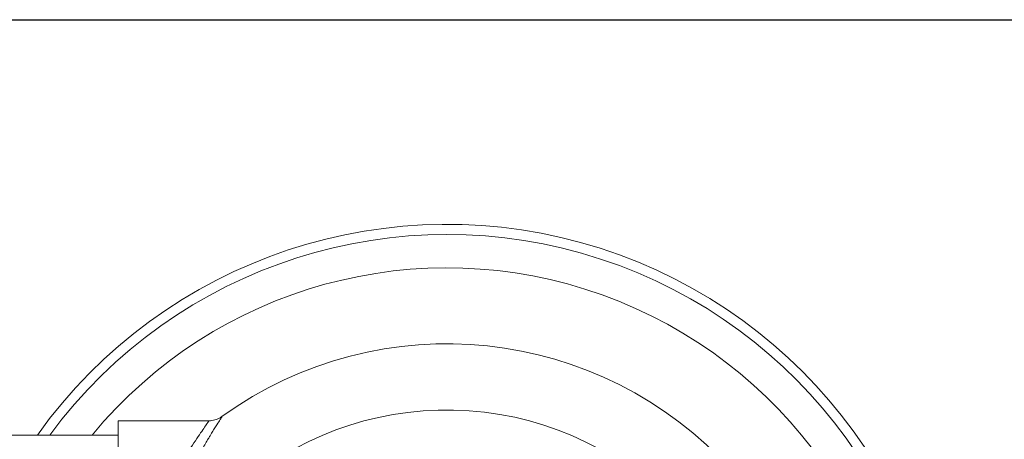
# Model space of a CAD drawing. Units: millimetres. Extents: x 138 to 892, y -135 to 107.
# Drawn here: x 836 to 836, y -10 to -10 of the extents above; entities that cross this region are included whole.
import ezdxf

# ---------------------------------------------------------------- set-up
doc = ezdxf.new("R2010")
doc.units = ezdxf.units.MM
doc.layers.add('MUEBLES SANITARIOS', color=251, linetype='Continuous', lineweight=25)
doc.layers.add('pisos', color=3, linetype='Continuous')

# ---------------------------------------------------------------- blocks, each defined once
blk = doc.blocks.new('110-32-frente')
at = {"linetype": 'Continuous', "lineweight": 5}
for p, q in [((7.645285063848461, 3.632821304887218), (7.651790757537916, 3.632821304887218)), ((7.651790757537924, 3.632821304887218), (7.651790757537924, 3.617258600954521)), ((7.651790757537945, 3.631797304887221), (7.669783494103447, 3.631797304887221))]:
    blk.add_line(p, q, dxfattribs=at)
for radius, start, end in [(0.0360959999999996, 35.51042422193105, 324.4895757780754), (0.035369963259018, 36.35411862118664, 323.6458813788134), (0.032973252375607, 39.48386074585393, 320.5161392541459), (0.0275199999999089, 54.10051580746028, 305.8948811632998), (0.0227641131006969, 8.070278307943344, 351.9297216587346)]:
    blk.add_arc((7.628213157537949, 3.610830904887218), radius, start, end, dxfattribs=at)
for points, knots in [([(7.650751876443244, 3.614026713729873), (7.650711683235237, 3.614558186632937), (7.650661572644522, 3.615086549675108), (7.650601534054017, 3.615613770103365), (7.650581566584535, 3.61578911162493), (7.650560499817188, 3.615964326347998), (7.650538396039457, 3.616139024345951), (7.650514881560787, 3.616324871869235), (7.650490164559868, 3.616510337462813), (7.650464359892659, 3.616694600948214), (7.650441568658785, 3.616857346398671), (7.650417929251232, 3.617019154007039), (7.650393510638522, 3.617179789592757), (7.650364228966041, 3.617372416367487), (7.65033379160581, 3.617563614315194), (7.650302254543831, 3.617753382071156), (7.650277715461918, 3.617901040927648), (7.650252510510192, 3.618047833846368), (7.650226653444825, 3.618193799503661), (7.65013030811837, 3.61873767827334), (7.650024947614419, 3.61926973803315), (7.649911479133407, 3.619790846815643), (7.64976714085693, 3.620453726435183), (7.649609683883803, 3.621098884837071), (7.649440971154497, 3.621726561513309), (7.649416949464118, 3.621815931502379), (7.649392699532902, 3.621904947073752), (7.649368223563348, 3.621993617411813), (7.649306545659903, 3.622217061085262), (7.649243456653564, 3.622438222604728), (7.649178969807372, 3.622657332571254), (7.649088759730872, 3.622963843557755), (7.648995815031634, 3.623266340140457), (7.648900750031828, 3.623563563460436), (7.648881137660083, 3.623624882076712), (7.648861434987503, 3.623685976182382), (7.648841648745204, 3.623746834937549), (7.648765388733912, 3.623981396371064), (7.648688030359089, 3.62421202854848), (7.648609939211844, 3.624438220659552), (7.648511357955888, 3.624723762659943), (7.648411608404614, 3.625002232926057), (7.648310724495821, 3.625274608965813), (7.648298438322227, 3.625307780354074), (7.648286135308381, 3.625340861272263), (7.648273815788762, 3.625373852431637), (7.648083465480063, 3.625883602614081), (7.647889572360285, 3.62637093959891), (7.647694211569187, 3.62683642630234), (7.647492161163262, 3.627317852369732), (7.647288540934246, 3.627775905959801), (7.647085581104747, 3.628210895128631), (7.647078919882312, 3.628225171646391), (7.647072258993745, 3.628239424296321), (7.647065598554491, 3.628253653000907), (7.646872682494219, 3.628665779818277), (7.64668015778443, 3.629057742345601), (7.646493866244738, 3.629422712221426), (7.646477191429483, 3.629455380399829), (7.646460558881153, 3.629487846850835), (7.646443972405678, 3.629520107382592), (7.646268856622883, 3.629860705858796), (7.646098881251461, 3.630178334235903), (7.645936070534716, 3.630473512595148), (7.645910711841394, 3.630519488300169), (7.645885529977468, 3.630564916944635), (7.645860531049273, 3.630609802086322), (7.645709826869023, 3.630880388826327), (7.645565777228888, 3.631131212192439), (7.645430262863826, 3.631361755946262), (7.645398565309848, 3.631415681395989), (7.645367353100077, 3.631468475649982), (7.64533663723607, 3.631520158095913), (7.645290802875202, 3.631597278891779), (7.645246073217244, 3.631671925047765), (7.645202556283692, 3.631744044952316), (7.645129876508384, 3.631864495959082), (7.645060444749582, 3.631978091099966), (7.644995469665402, 3.632083443132234), (7.644961516703979, 3.632138495211549), (7.644928686580129, 3.632191439952503), (7.644897080662516, 3.632242192070108), (7.644768577178709, 3.632448540261052), (7.644660318376224, 3.632618631479498), (7.64457466359505, 3.632753149074119), (7.644520122657148, 3.63283880355452), (7.644474744828919, 3.632910037180565), (7.644439214530315, 3.632966470603744), (7.644418870049917, 3.632998784114093), (7.644401764268677, 3.633026228794122), (7.644387995371593, 3.633048773854579), (7.644369075971709, 3.633079752299074), (7.644356452909207, 3.633101485441439), (7.644350437610504, 3.633113614696537), (7.644349527920013, 3.633115448997461), (7.644348769525408, 3.63311706340249), (7.644348162419071, 3.633118457954413), (7.644345536127722, 3.63312449066969), (7.64434576620512, 3.633126380896957), (7.644348812214368, 3.633124186716713)], [1.32440738e-08, 1.32440738e-08, 1.32440738e-08, 1.32440738e-08, 0.0117254023162589, 0.0117254023162589, 0.0117254023162589, 0.0156249999999998, 0.0156249999999998, 0.0156249999999998, 0.0197734766844192, 0.0197734766844192, 0.0197734766844192, 0.0234374999999997, 0.0234374999999997, 0.0234374999999997, 0.0278312275209451, 0.0278312275209451, 0.0278312275209451, 0.0312499999999996, 0.0312499999999996, 0.0312499999999996, 0.0439885975869441, 0.0439885975869441, 0.0439885975869441, 0.0601928086951854, 0.0601928086951854, 0.0601928086951854, 0.0624999999999992, 0.0624999999999992, 0.0624999999999992, 0.0683139769371395, 0.0683139769371395, 0.0683139769371395, 0.0764470976470931, 0.0764470976470931, 0.0764470976470931, 0.0781249999999989, 0.0781249999999989, 0.0781249999999989, 0.0845919607537636, 0.0845919607537636, 0.0845919607537636, 0.0927557685069169, 0.0927557685069169, 0.0927557685069169, 0.0937499999999987, 0.0937499999999987, 0.0937499999999987, 0.1091119846836971, 0.1091119846836971, 0.1091119846836971, 0.1249999999999983, 0.1249999999999983, 0.1249999999999983, 0.1255214509902932, 0.1255214509902932, 0.1255214509902932, 0.140624999999998, 0.140624999999998, 0.140624999999998, 0.1419769072839152, 0.1419769072839152, 0.1419769072839152, 0.1562499999999977, 0.1562499999999977, 0.1562499999999977, 0.1584731152110892, 0.1584731152110892, 0.1584731152110892, 0.1718749999999975, 0.1718749999999975, 0.1718749999999975, 0.1750097744297292, 0.1750097744297292, 0.1750097744297292, 0.1796874999999974, 0.1796874999999974, 0.1796874999999974, 0.1874999999999973, 0.1874999999999973, 0.1874999999999973, 0.1915824496725735, 0.1915824496725735, 0.1915824496725735, 0.2081808921475014, 0.2081808921475014, 0.2081808921475014, 0.218749999999997, 0.218749999999997, 0.218749999999997, 0.2248018210081435, 0.2248018210081435, 0.2248018210081435, 0.2331174341582813, 0.2331174341582813, 0.2331174341582813, 0.2343749999999968, 0.2343749999999968, 0.2343749999999968, 0.2398151249058267, 0.2398151249058267, 0.2398151249058267, 0.2398151249058267]), ([(7.644348837371707, 3.633124168152022), (7.644400705386772, 3.63308662879098), (7.64445970596472, 3.633048969032377), (7.644598279173037, 3.632973630662569), (7.644680683844947, 3.632937145664755), (7.644895269191422, 3.632863429980322), (7.645033156876833, 3.632835156156666), (7.645209062475472, 3.632822624303766), (7.645246941539866, 3.632821273761585), (7.645284811786446, 3.632821270323024)], [0, 0, 0, 0, 0.0219876860316701, 0.0219876860316701, 0.0491201325164631, 0.0491201325164631, 0.0905594646792641, 0.0905594646792641, 0.1018777720365847, 0.1018777720365847, 0.1018777720365847, 0.1018777720365847]), ([(7.645284946612989, 3.63282133489189), (7.645283813784665, 3.632821318292347), (7.645284203196772, 3.632819284542687), (7.645299483836645, 3.632787132174228), (7.645386169925821, 3.63266277623914), (7.645609390063889, 3.632342734190675), (7.645699299082067, 3.632213661142009), (7.645907081230368, 3.631911004457112), (7.646025357333144, 3.631736809358102), (7.646414771908141, 3.631150516218045), (7.646715806626033, 3.630681788912426), (7.647204488662886, 3.629868191887869), (7.647373649183727, 3.629578446059453), (7.647721073046021, 3.628961482608715), (7.647900021661669, 3.62863293633223), (7.648440036558866, 3.62760043804376), (7.648803584819063, 3.626851438375187), (7.649515170983896, 3.625230528167623), (7.649863605523961, 3.624358031968284), (7.650523668409988, 3.622479996338004), (7.650826890880544, 3.621498127087097), (7.651364560209272, 3.61944649837947), (7.651599127405688, 3.618376785049171), (7.651790757537945, 3.6172586009544)], [0.4909739888707561, 0.4909739888707561, 0.4909739888707561, 0.4909739888707561, 0.4999999999999996, 0.4999999999999996, 0.5624999999999994, 0.5624999999999994, 0.5937499999999996, 0.5937499999999996, 0.6249999999999997, 0.6249999999999997, 0.6874999999999997, 0.6874999999999997, 0.7187499999999999, 0.7187499999999999, 0.75, 0.75, 0.8124999999999998, 0.8124999999999998, 0.875, 0.875, 0.9375, 0.9375, 1, 1, 1, 1])]:
    blk.add_open_spline(points, degree=3, knots=knots, dxfattribs=at)

msp = doc.modelspace()

# ---------------------------------------------------------------- linework, layer by layer
at = {"layer": 'pisos', "color": 175, "true_color": 0x4554a5}
msp.add_line((834.9268765219459, -10.0948645537563), (837.4968765219472, -10.09486455375617), dxfattribs=at)

# ---------------------------------------------------------------- block references
at = {"layer": 'MUEBLES SANITARIOS', "lineweight": 0, "xscale": -1}
msp.add_blockref('110-32-frente', (843.8782734378756, -13.75649219779176), dxfattribs=at)

doc.saveas('drawing.dxf')
